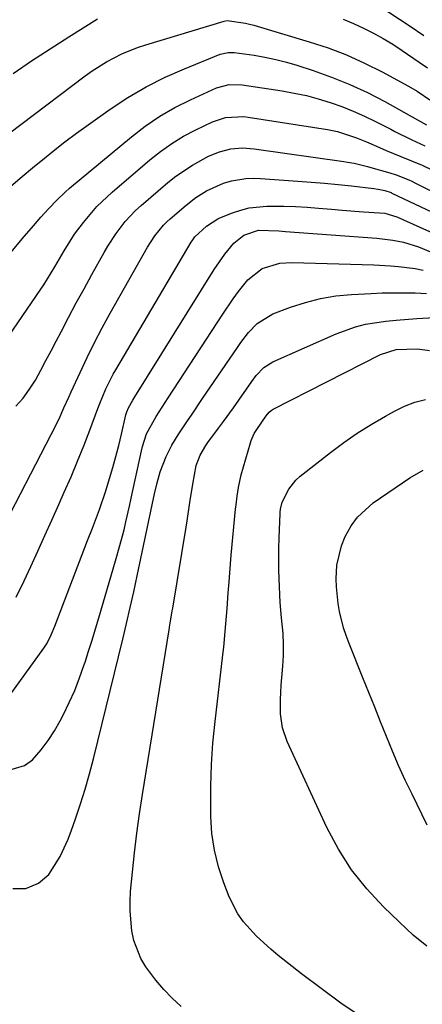
# Model space of a CAD drawing. Units: inches. Extents: x 1836216 to 1841548, y 458070 to 463404.
# Drawn here: x 1840813 to 1840907, y 458499 to 458729 of the extents above; entities that cross this region are included whole.
import ezdxf

# ---------------------------------------------------------------- set-up
doc = ezdxf.new("R2010")
doc.units = ezdxf.units.IN
doc.header["$MEASUREMENT"] = 0
doc.layers.add('7', color=7, linetype='Continuous')
doc.layers.add('8', color=7, linetype='Continuous')

msp = doc.modelspace()

# ---------------------------------------------------------------- linework, layer by layer
at = {"layer": '7', "color": 18}
for points in [[(1840892.13, 458735.85, 1854), (1840904.37, 458727.75, 1854), (1840907.57, 458725.54, 1854)], [(1840808.62, 458701.11, 1858), (1840813.42, 458704.81, 1858), (1840828.44, 458716.13, 1858), (1840830.07, 458717.29, 1858), (1840833.45, 458719.43, 1858), (1840837, 458721.27, 1858), (1840840.7, 458722.78, 1858), (1840842.6, 458723.41, 1858), (1840860.91, 458728.93, 1858), (1840861.64, 458729.06, 1858), (1840865.91, 458728.46, 1858), (1840866.87, 458728.23, 1858), (1840867.82, 458727.97, 1858), (1840880.79, 458724.1, 1858), (1840885.18, 458722.64, 1858), (1840889.5, 458721.01, 1858), (1840893.71, 458719.11, 1858), (1840897.85, 458717.04, 1858), (1840903.96, 458713.74, 1858), (1840905.97, 458712.57, 1858), (1840909.2, 458710.35, 1858)], [(1840811.67, 458716.71, 1856), (1840815.95, 458719.63, 1856), (1840820.28, 458722.47, 1856), (1840824.65, 458725.25, 1856), (1840831.32, 458729.42, 1856)], [(1840888.71, 458729.33, 1856), (1840891.11, 458728.34, 1856), (1840893.48, 458727.28, 1856), (1840895.8, 458726.1, 1856), (1840898.08, 458724.86, 1856), (1840900.29, 458723.51, 1856), (1840902.47, 458722.08, 1856), (1840906.48, 458719.33, 1856), (1840908.39, 458717.99, 1856)], [(1840811.2, 458675, 1862), (1840813.74, 458678.11, 1862), (1840816.36, 458681.15, 1862), (1840818.11, 458683.14, 1862), (1840819.94, 458685.16, 1862), (1840821.81, 458687.14, 1862), (1840823.78, 458689, 1862), (1840824.81, 458689.89, 1862), (1840839.25, 458701.9, 1862), (1840842.5, 458704.39, 1862), (1840845.86, 458706.69, 1862), (1840849.39, 458708.72, 1862), (1840853.04, 458710.57, 1862), (1840859.1, 458713.33, 1862), (1840862.06, 458714.12, 1862), (1840865.15, 458714.03, 1862), (1840874.46, 458712.61, 1862), (1840877.3, 458712.11, 1862), (1840880.12, 458711.51, 1862), (1840882.9, 458710.77, 1862), (1840885.66, 458709.94, 1862), (1840888.38, 458708.98, 1862), (1840891.07, 458707.93, 1862), (1840893.7, 458706.76, 1862), (1840896.3, 458705.5, 1862), (1840899.83, 458703.68, 1862), (1840900.82, 458703.18, 1862), (1840904.78, 458701.22, 1862), (1840907.8, 458699.84, 1862)], [(1840807.27, 458650.61, 1864), (1840818.13, 458666.33, 1864), (1840818.82, 458667.36, 1864), (1840821.41, 458671.59, 1864), (1840823.54, 458675.32, 1864), (1840826, 458679.18, 1864), (1840828.03, 458681.89, 1864), (1840831.21, 458685.63, 1864), (1840834.76, 458689.01, 1864), (1840843.54, 458696.52, 1864), (1840846.07, 458698.52, 1864), (1840848.69, 458700.38, 1864), (1840851.45, 458702.03, 1864), (1840854.3, 458703.54, 1864), (1840858.19, 458705.42, 1864), (1840861.22, 458706.43, 1864), (1840865.48, 458706.64, 1864), (1840866.54, 458706.51, 1864), (1840885.09, 458703.58, 1864), (1840887.39, 458703.11, 1864), (1840891.85, 458701.67, 1864), (1840894.17, 458700.71, 1864), (1840896.47, 458699.71, 1864), (1840898.79, 458698.74, 1864), (1840902.18, 458697.35, 1864), (1840904.68, 458696.33, 1864), (1840907.16, 458695.3, 1864), (1840909.59, 458694.16, 1864)], [(1840812.26, 458639.05, 1866), (1840813.96, 458640.94, 1866), (1840815.46, 458643, 1866), (1840816.82, 458645.16, 1866), (1840818.07, 458647.42, 1866), (1840819.3, 458649.68, 1866), (1840820.51, 458651.96, 1866), (1840821.71, 458654.24, 1866), (1840822.83, 458656.41, 1866), (1840824.59, 458659.78, 1866), (1840826.38, 458663.14, 1866), (1840828.19, 458666.47, 1866), (1840830.03, 458669.8, 1866), (1840832.88, 458674.91, 1866), (1840833.77, 458676.42, 1866), (1840835.69, 458679.36, 1866), (1840837.82, 458682.15, 1866), (1840840.22, 458684.7, 1866), (1840841.52, 458685.88, 1866), (1840847.77, 458691.23, 1866), (1840849.61, 458692.7, 1866), (1840853.5, 458695.32, 1866), (1840857.3, 458697.38, 1866), (1840859.82, 458698.44, 1866), (1840862.48, 458699.08, 1866), (1840865.21, 458699.3, 1866), (1840867.95, 458699.12, 1866), (1840888.89, 458696.15, 1866), (1840889.69, 458696.03, 1866), (1840891.27, 458695.74, 1866), (1840894.4, 458695, 1866), (1840895.18, 458694.78, 1866), (1840899.63, 458693.48, 1866), (1840901.13, 458693.01, 1866), (1840904.06, 458691.87, 1866), (1840904.77, 458691.54, 1866), (1840905.48, 458691.2, 1866), (1840910.76, 458688.54, 1866)], [(1840808.54, 458609.42, 1868), (1840820.52, 458632.41, 1868), (1840822.35, 458636.12, 1868), (1840823.48, 458638.64, 1868), (1840824.62, 458641.15, 1868), (1840825.19, 458642.41, 1868), (1840827.25, 458646.95, 1868), (1840828.9, 458650.45, 1868), (1840830.61, 458653.91, 1868), (1840832.42, 458657.33, 1868), (1840834.29, 458660.72, 1868), (1840843.05, 458676.13, 1868), (1840844.76, 458678.82, 1868), (1840846.75, 458681.3, 1868), (1840847.5, 458682.05, 1868), (1840848.29, 458682.77, 1868), (1840852.03, 458685.97, 1868), (1840854.34, 458687.76, 1868), (1840856.81, 458689.32, 1868), (1840860.8, 458691.07, 1868), (1840862.67, 458691.6, 1868), (1840866, 458692.15, 1868), (1840867.69, 458692.22, 1868), (1840869.38, 458692.18, 1868), (1840878.11, 458691.58, 1868), (1840881.25, 458691.34, 1868), (1840884.38, 458691.07, 1868), (1840887.51, 458690.77, 1868), (1840890.64, 458690.44, 1868), (1840895.87, 458689.85, 1868), (1840896.88, 458689.71, 1868), (1840898.45, 458689.39, 1868), (1840899.9, 458688.88, 1868), (1840900.1, 458688.79, 1868), (1840909.48, 458684.29, 1868)], [(1840809.95, 458570.29, 1872), (1840818.78, 458582.57, 1872), (1840819.57, 458583.78, 1872), (1840820.54, 458585.71, 1872), (1840821.37, 458587.7, 1872), (1840829.03, 458607.73, 1872), (1840830.14, 458610.62, 1872), (1840831.79, 458614.94, 1872), (1840833.27, 458619.33, 1872), (1840834.14, 458622.14, 1872), (1840834.9, 458624.71, 1872), (1840835.63, 458627.29, 1872), (1840836.3, 458629.89, 1872), (1840836.93, 458632.5, 1872), (1840837.99, 458637.04, 1872), (1840838.17, 458637.72, 1872), (1840838.54, 458638.69, 1872), (1840839.59, 458640.48, 1872), (1840839.82, 458640.84, 1872), (1840840.05, 458641.21, 1872), (1840858.56, 458670.93, 1872), (1840861.05, 458674.53, 1872), (1840863.16, 458677.1, 1872), (1840865.55, 458678.99, 1872), (1840868.96, 458680.16, 1872), (1840873.69, 458679.94, 1872), (1840874.48, 458679.87, 1872), (1840875.27, 458679.8, 1872), (1840896.57, 458678.22, 1872), (1840900.31, 458677.8, 1872), (1840902.78, 458677.34, 1872), (1840906.35, 458676.22, 1872), (1840911.4, 458674.15, 1872)], [(1840810.12, 458553.96, 1874), (1840814.29, 458555.17, 1874), (1840816.14, 458556.56, 1874), (1840818.2, 458558.9, 1874), (1840819.85, 458561.03, 1874), (1840821.32, 458563.29, 1874), (1840822.65, 458565.64, 1874), (1840823.4, 458567.1, 1874), (1840824.75, 458569.9, 1874), (1840826.01, 458572.74, 1874), (1840827.14, 458575.63, 1874), (1840828.17, 458578.56, 1874), (1840828.43, 458579.35, 1874), (1840829.26, 458581.92, 1874), (1840830.07, 458584.49, 1874), (1840830.86, 458587.07, 1874), (1840831.63, 458589.65, 1874), (1840835.55, 458602.96, 1874), (1840836.58, 458606.58, 1874), (1840837.53, 458610.23, 1874), (1840837.97, 458612.07, 1874), (1840838.83, 458615.74, 1874), (1840839.23, 458617.58, 1874), (1840841.6, 458628.61, 1874), (1840841.85, 458629.62, 1874), (1840842.82, 458632.58, 1874), (1840845.03, 458636.68, 1874), (1840846.45, 458638.86, 1874), (1840847.16, 458639.95, 1874), (1840847.87, 458641.03, 1874), (1840860.58, 458660.54, 1874), (1840863.01, 458664.07, 1874), (1840864.3, 458665.78, 1874), (1840866.48, 458668.53, 1874), (1840869.78, 458671.15, 1874), (1840873.89, 458672.4, 1874), (1840876.77, 458672.58, 1874), (1840895.85, 458672.01, 1874), (1840899.74, 458671.82, 1874), (1840901.67, 458671.66, 1874), (1840905.52, 458671.19, 1874), (1840907.42, 458670.81, 1874)], [(1840811.55, 458526.47, 1876), (1840814.62, 458526.54, 1876), (1840817.57, 458527.73, 1876), (1840819.94, 458529.77, 1876), (1840822.58, 458534, 1876), (1840824.47, 458538.01, 1876), (1840825.27, 458540.09, 1876), (1840826.21, 458542.77, 1876), (1840827.37, 458546.24, 1876), (1840828.46, 458549.72, 1876), (1840829.45, 458553.23, 1876), (1840830.38, 458556.76, 1876), (1840837.24, 458584.66, 1876), (1840838.13, 458588.35, 1876), (1840838.98, 458592.05, 1876), (1840839.79, 458595.76, 1876), (1840840.2, 458597.62, 1876), (1840840.59, 458599.48, 1876), (1840844.12, 458616.07, 1876), (1840844.68, 458618.62, 1876), (1840845.26, 458621.18, 1876), (1840845.96, 458623.7, 1876), (1840847.4, 458627.33, 1876), (1840848.67, 458629.93, 1876), (1840850.18, 458632.39, 1876), (1840852.23, 458635.4, 1876), (1840853.45, 458637.21, 1876), (1840855.9, 458640.81, 1876), (1840864, 458652.76, 1876), (1840864.84, 458653.95, 1876), (1840866.64, 458656.25, 1876), (1840868.63, 458658.35, 1876), (1840872.28, 458660.57, 1876), (1840876.43, 458662.14, 1876), (1840879.91, 458663.28, 1876), (1840883.44, 458664.2, 1876), (1840887.04, 458664.78, 1876), (1840890.68, 458665.14, 1876), (1840895.28, 458665.38, 1876), (1840897.85, 458665.48, 1876), (1840900.42, 458665.54, 1876), (1840902.99, 458665.52, 1876), (1840905.57, 458665.47, 1876), (1840908.16, 458665.38, 1876)], [(1840850.88, 458498.97, 1878), (1840848.79, 458500.9, 1878), (1840846.81, 458502.92, 1878), (1840844.99, 458505.09, 1878), (1840842.65, 458508.24, 1878), (1840841.47, 458510.19, 1878), (1840839.81, 458514.37, 1878), (1840839.32, 458516.59, 1878), (1840838.93, 458521.18, 1878), (1840838.95, 458523.47, 1878), (1840839.08, 458525.77, 1878), (1840839.5, 458530.28, 1878), (1840839.97, 458534.83, 1878), (1840840.5, 458539.38, 1878), (1840841.12, 458543.91, 1878), (1840841.81, 458548.43, 1878), (1840848.06, 458586.86, 1878), (1840848.16, 458587.5, 1878), (1840848.48, 458589.39, 1878), (1840848.81, 458591.28, 1878), (1840848.91, 458591.91, 1878), (1840852.04, 458610.86, 1878), (1840852.28, 458612.28, 1878), (1840852.94, 458616.56, 1878), (1840853.61, 458620.83, 1878), (1840854.39, 458625.22, 1878), (1840855.28, 458627.64, 1878), (1840856.61, 458629.87, 1878), (1840857.11, 458630.58, 1878), (1840859.62, 458633.91, 1878), (1840860.79, 458635.49, 1878), (1840863.07, 458638.69, 1878), (1840867.37, 458644.82, 1878), (1840868.4, 458646.19, 1878), (1840870.15, 458648.06, 1878), (1840872.29, 458649.42, 1878), (1840887.06, 458655.97, 1878), (1840891.59, 458657.6, 1878), (1840893.93, 458658.16, 1878), (1840898.72, 458658.88, 1878), (1840901.13, 458659.14, 1878), (1840905.96, 458659.5, 1878), (1840912.98, 458659.88, 1878)], [(1840908.23, 458513.04, 1882), (1840905.1, 458515.64, 1882), (1840903.6, 458517.02, 1882), (1840898.17, 458522.21, 1882), (1840894.26, 458526.4, 1882), (1840890.69, 458530.85, 1882), (1840887.64, 458535.66, 1882), (1840884.94, 458540.73, 1882), (1840875.65, 458560.83, 1882), (1840874.56, 458563.96, 1882), (1840874.09, 458567.23, 1882), (1840874.05, 458570.59, 1882), (1840874.12, 458572.26, 1882), (1840874.24, 458573.94, 1882), (1840874.64, 458578.35, 1882), (1840874.8, 458580.91, 1882), (1840874.81, 458583.47, 1882), (1840874.69, 458586.03, 1882), (1840874.35, 458589.65, 1882), (1840874.02, 458593.26, 1882), (1840873.81, 458596.88, 1882), (1840873.69, 458600.8, 1882), (1840873.66, 458603.32, 1882), (1840873.7, 458605.84, 1882), (1840873.77, 458608.35, 1882), (1840874, 458614.01, 1882), (1840874.02, 458614.34, 1882), (1840874.08, 458615.01, 1882), (1840874.5, 458616.62, 1882), (1840876.01, 458619.69, 1882), (1840877.66, 458621.79, 1882), (1840878.66, 458622.69, 1882), (1840885.77, 458628.28, 1882), (1840888.85, 458630.57, 1882), (1840892, 458632.76, 1882), (1840895.25, 458634.8, 1882), (1840898.57, 458636.72, 1882), (1840900.72, 458637.9, 1882), (1840903.07, 458639.02, 1882), (1840905.47, 458639.96, 1882), (1840907.97, 458640.64, 1882)], [(1840908.35, 458541.29, 1884), (1840904.8, 458548.49, 1884), (1840903.21, 458551.82, 1884), (1840901.67, 458555.17, 1884), (1840900.21, 458558.56, 1884), (1840898.81, 458561.98, 1884), (1840897.44, 458565.41, 1884), (1840896.08, 458568.85, 1884), (1840894.71, 458572.28, 1884), (1840893.33, 458575.7, 1884), (1840890.12, 458583.7, 1884), (1840889.44, 458585.52, 1884), (1840888.83, 458587.35, 1884), (1840887.87, 458591.11, 1884), (1840887.54, 458593.02, 1884), (1840887.15, 458596.87, 1884), (1840887.1, 458598.8, 1884), (1840887.27, 458601.99, 1884), (1840888.3, 458606.49, 1884), (1840889.17, 458608.67, 1884), (1840890.58, 458611.16, 1884), (1840892.04, 458613.16, 1884), (1840895.74, 458616.48, 1884), (1840904.26, 458622.32, 1884), (1840907.41, 458624.1, 1884)]]:
    msp.add_polyline3d(points, dxfattribs=at)
at = {"layer": '8', "color": 18}
for points in [[(1840809.95, 458689.39, 1860), (1840813.28, 458692.22, 1860), (1840816.63, 458695.02, 1860), (1840818.46, 458696.53, 1860), (1840821.08, 458698.65, 1860), (1840823.73, 458700.73, 1860), (1840826.43, 458702.75, 1860), (1840829.17, 458704.72, 1860), (1840834.31, 458708.35, 1860), (1840838.46, 458711.06, 1860), (1840842.72, 458713.57, 1860), (1840847.14, 458715.79, 1860), (1840851.67, 458717.8, 1860), (1840860, 458721.17, 1860), (1840861.85, 458721.6, 1860), (1840863.28, 458721.59, 1860), (1840867.91, 458720.93, 1860), (1840870.44, 458720.49, 1860), (1840872.96, 458719.98, 1860), (1840875.45, 458719.33, 1860), (1840877.91, 458718.6, 1860), (1840881.73, 458717.37, 1860), (1840886.03, 458715.84, 1860), (1840890.27, 458714.15, 1860), (1840894.39, 458712.21, 1860), (1840898.45, 458710.11, 1860), (1840906.1, 458705.84, 1860), (1840906.79, 458705.46, 1860), (1840908.17, 458704.71, 1860)], [(1840812.35, 458594.49, 1870), (1840814.21, 458598.33, 1870), (1840815.75, 458601.64, 1870), (1840817.41, 458605.24, 1870), (1840819.05, 458608.85, 1870), (1840820.68, 458612.46, 1870), (1840822.3, 458616.08, 1870), (1840823.59, 458618.98, 1870), (1840825.15, 458622.58, 1870), (1840826.67, 458626.19, 1870), (1840828.12, 458629.83, 1870), (1840829.54, 458633.49, 1870), (1840831.41, 458638.49, 1870), (1840831.86, 458639.66, 1870), (1840833.31, 458643.13, 1870), (1840834.98, 458646.49, 1870), (1840835.6, 458647.57, 1870), (1840853.22, 458677.34, 1870), (1840853.41, 458677.66, 1870), (1840854.05, 458678.58, 1870), (1840856.76, 458681.09, 1870), (1840859.45, 458682.79, 1870), (1840859.94, 458683, 1870), (1840862.83, 458684.14, 1870), (1840864.79, 458684.8, 1870), (1840866.78, 458685.31, 1870), (1840870.88, 458685.73, 1870), (1840872.14, 458685.74, 1870), (1840874.86, 458685.72, 1870), (1840877.57, 458685.65, 1870), (1840880.28, 458685.48, 1870), (1840882.98, 458685.26, 1870), (1840885.96, 458684.99, 1870), (1840888.45, 458684.77, 1870), (1840893.43, 458684.42, 1870), (1840898.41, 458684.07, 1870), (1840901.28, 458683.26, 1870), (1840910.44, 458679.15, 1870)], [(1840892.92, 458496.58, 1880), (1840888.18, 458499.78, 1880), (1840883.55, 458503.14, 1880), (1840879, 458506.61, 1880), (1840873.57, 458510.89, 1880), (1840871.82, 458512.34, 1880), (1840868.48, 458515.4, 1880), (1840865.44, 458518.75, 1880), (1840864.14, 458520.57, 1880), (1840862.12, 458524.58, 1880), (1840860.85, 458527.81, 1880), (1840859.6, 458531.59, 1880), (1840858.63, 458535.42, 1880), (1840858.08, 458539.34, 1880), (1840857.8, 458543.31, 1880), (1840857.77, 458545.36, 1880), (1840857.8, 458550.4, 1880), (1840857.95, 458555.43, 1880), (1840858.31, 458560.44, 1880), (1840858.8, 458565.45, 1880), (1840860.64, 458581.05, 1880), (1840860.84, 458582.85, 1880), (1840861.19, 458586.46, 1880), (1840861.49, 458590.08, 1880), (1840861.62, 458591.88, 1880), (1840861.88, 458595.5, 1880), (1840862.06, 458598.08, 1880), (1840862.22, 458600.15, 1880), (1840862.58, 458604.28, 1880), (1840863.58, 458615.01, 1880), (1840863.69, 458616.02, 1880), (1840863.93, 458618.03, 1880), (1840864.24, 458620.04, 1880), (1840864.92, 458623, 1880), (1840867.04, 458630.5, 1880), (1840867.22, 458631.06, 1880), (1840867.94, 458632.64, 1880), (1840868.54, 458633.63, 1880), (1840870.74, 458636.81, 1880), (1840871.47, 458637.69, 1880), (1840871.89, 458638.06, 1880), (1840872.13, 458638.22, 1880), (1840872.38, 458638.36, 1880), (1840897.43, 458651.13, 1880), (1840901.1, 458652.27, 1880), (1840906.09, 458652.46, 1880), (1840908.86, 458652.07, 1880)]]:
    msp.add_polyline3d(points, dxfattribs=at)

doc.saveas('drawing.dxf')
